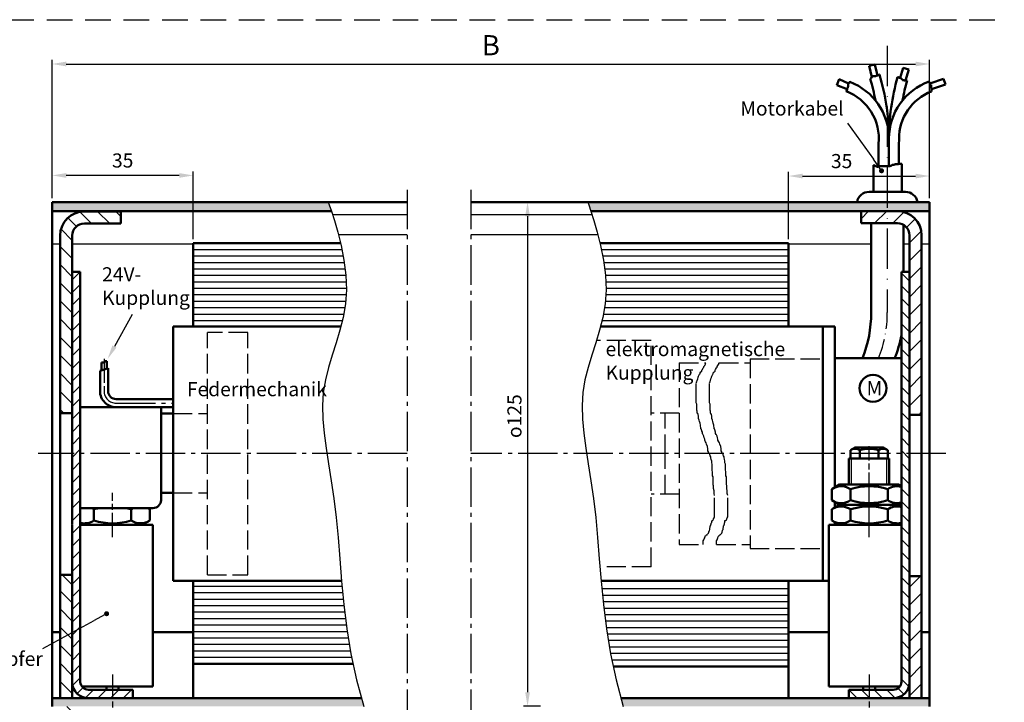
# Model space of a CAD drawing. Units: millimetres. Extents: x 573 to 1029, y 738 to 1623.
# Drawn here: x 785 to 1029, y 1454 to 1623 of the extents above; entities that cross this region are included whole.
import ezdxf

# ---------------------------------------------------------------- set-up
doc = ezdxf.new("R2010")
doc.units = ezdxf.units.MM
for name, pattern in [('AM_DIN_F_W050', [6.25, 4.75, -1.5]), ('AM_DIN_G_W050', [13.75, 9.75, -1.5, 1, -1.5]), ('AM_ISO08W050', [18, 12, -1.5, 3, -1.5]), ('AM_ISO08W050x2', [9, 6, -0.75, 1.5, -0.75]), ('GEN7', [15, 10, -2.5, 0, -2.5]), ('GEN7A', [7.5, 5, -1.25, 0, -1.25]), ('HIDDEN', [9.525, 6.35, -3.175])]:
    doc.linetypes.add(name, pattern=pattern)
for name, color, linetype in [('011421-0', 7, 'Continuous'), ('01428J-0', 7, 'Continuous'), ('02937-7A', 4, 'GEN7A'), ('7', 4, 'GEN7')]:
    doc.layers.add(name, color=color, linetype=linetype)
for name, color, linetype, lineweight in [('AM_0', 7, 'Continuous', 50), ('AM_0N', 7, 'Continuous', 50), ('AM_3', 6, 'AM_DIN_F_W050', 25), ('AM_4', 3, 'Continuous', 25), ('AM_5', 3, 'Continuous', 25), ('AM_7', 4, 'AM_DIN_G_W050', 25), ('AM_7N', 4, 'AM_ISO08W050', 25), ('AM_8', 1, 'Continuous', 25)]:
    doc.layers.add(name, color=color, linetype=linetype, lineweight=lineweight)
doc.styles.get("Standard").update_dxf_attribs({"font": 'isocp.shx'})
doc.dimstyles.new('AM_ISO$0', dxfattribs={"dimtxt": 3.5, "dimasz": 3.5, "dimexe": 1, "dimexo": 1, "dimgap": 1.5, "dimtad": 1, "dimdsep": 46, "dimtxsty": 'Standard', "dimcen": 0, "dimclrd": 256, "dimclre": 256, "dimclrt": 2, "dimadec": 0, "dimazin": 2, "dimtp": 0.1, "dimtm": 0.1, "dimtfac": 0.71, "dimtdec": 3, "dimtmove": 0, "dimatfit": 3, "dimfxl": 1, "dimlwd": -1, "dimlwe": -1, "dimarcsym": 0})

# ---------------------------------------------------------------- blocks, each defined once
blk = doc.blocks.new('*D15')
at = {"layer": 'AM_5', "linetype": 'ByBlock', "transparency": 16777216}
for p, q in [((975.99, 1568.34), (975.99, 1585.01)), ((979.49, 1584.01), (1007.49, 1584.01)), ((1010.99, 1578.56), (1010.99, 1585.01))]:
    blk.add_line(p, q, dxfattribs=at)
at = {"layer": 'AM_5', "transparency": 16777216}
for points in [[(979.49, 1584.59), (979.49, 1583.42), (975.99, 1584.01)], [(1007.49, 1584.59), (1007.49, 1583.42), (1010.99, 1584.01)]]:
    blk.add_solid(points, dxfattribs=at)
at = {"layer": 'DEFPOINTS', "color": 0, "transparency": 16777216}
for p in [(1010.99, 1584.01), (1010.99, 1577.56), (975.99, 1567.34)]:
    blk.add_point(p, dxfattribs=at)
at = {"layer": 'AM_5', "color": 2, "transparency": 16777216, "insert": (989.18, 1587.26), "char_height": 3.5, "attachment_point": 5}
blk.add_mtext('35', dxfattribs=at)
blk = doc.blocks.new('*D17')
at = {"layer": 'AM_5', "linetype": 'ByBlock', "transparency": 16777216}
for p, q in [((793.5, 1578.56), (793.5, 1612.76)), ((797, 1611.76), (1007.49, 1611.76)), ((1010.99, 1578.56), (1010.99, 1612.76))]:
    blk.add_line(p, q, dxfattribs=at)
at = {"layer": 'AM_5', "transparency": 16777216}
for points in [[(797, 1612.34), (797, 1611.18), (793.5, 1611.76)], [(1007.49, 1612.34), (1007.49, 1611.18), (1010.99, 1611.76)]]:
    blk.add_solid(points, dxfattribs=at)
at = {"layer": 'DEFPOINTS', "color": 0, "transparency": 16777216}
for p in [(1010.99, 1611.76), (793.5, 1577.56), (1010.99, 1577.56)]:
    blk.add_point(p, dxfattribs=at)
at = {"layer": 'AM_5', "color": 7, "transparency": 16777216, "insert": (902.25, 1615.76), "char_height": 5, "attachment_point": 5}
blk.add_mtext('B', dxfattribs=at)
blk = doc.blocks.new('*D20')
at = {"layer": 'AM_5', "linetype": 'ByBlock', "transparency": 16777216}
for p, q in [((793.5, 1578.56), (793.5, 1585.16)), ((825, 1584.16), (797, 1584.16)), ((828.5, 1568.34), (828.5, 1585.16))]:
    blk.add_line(p, q, dxfattribs=at)
at = {"layer": 'AM_5', "transparency": 16777216}
for points in [[(797, 1584.74), (797, 1583.57), (793.5, 1584.16)], [(825, 1584.74), (825, 1583.57), (828.5, 1584.16)]]:
    blk.add_solid(points, dxfattribs=at)
at = {"layer": 'DEFPOINTS', "color": 0, "transparency": 16777216}
for p in [(793.5, 1584.16), (793.5, 1577.56), (828.5, 1567.34)]:
    blk.add_point(p, dxfattribs=at)
at = {"layer": 'AM_5', "color": 2, "transparency": 16777216, "insert": (811, 1587.41), "char_height": 3.5, "attachment_point": 5}
blk.add_mtext('35', dxfattribs=at)
blk = doc.blocks.new('*S8647474747')
at = {"layer": 'AM_5'}
blk.add_line((813.32, 1549.73), (808.95, 1541.77), dxfattribs=at)
at = {"layer": 'AM_5', "linetype": 'Continuous'}
blk.add_trace([(808.44, 1542.05), (809.46, 1541.49), (807.27, 1538.7)], dxfattribs=at)
at = {"layer": 'AM_5', "color": 2, "insert": (805.9, 1550.99), "char_height": 3.5, "attachment_point": 7}
blk.add_mtext('24V-\\PKupplung', dxfattribs=at)
blk = doc.blocks.new('*S8748484848')
at = {"layer": 'AM_5'}
h = blk.add_hatch(color=256, dxfattribs=at)
edge = h.paths.add_edge_path(flags=0)
edge.add_arc((807.02, 1475.58), 0.625, 0, 360)
at = {"layer": 'AM_5', "linetype": 'Continuous'}
blk.add_line((806.47, 1475.28), (803.94, 1473.9), dxfattribs=at)
at = {"layer": 'AM_5'}
blk.add_line((791.21, 1466.97), (803.94, 1473.9), dxfattribs=at)
at = {"layer": 'AM_5', "color": 2, "insert": (791.21, 1461.56), "char_height": 3.5, "attachment_point": 9}
blk.add_mtext('Stoßdämpfer', dxfattribs=at)
blk = doc.blocks.new('*S9051515151')
at = {"layer": 'AM_5'}
h = blk.add_hatch(color=256, dxfattribs=at)
edge = h.paths.add_edge_path(flags=0)
edge.add_arc((999.07, 1585.31), 0.625, 0, 360)
blk.add_line((990.63, 1597.13), (997.04, 1588.15), dxfattribs=at)
at = {"layer": 'AM_5', "linetype": 'Continuous'}
blk.add_line((998.71, 1585.81), (997.04, 1588.15), dxfattribs=at)
at = {"layer": 'AM_5', "color": 2, "insert": (989.66, 1597.9), "char_height": 3.5, "attachment_point": 9}
blk.add_mtext('Motorkabel', dxfattribs=at)
blk = doc.blocks.new('*D22')
at = {"layer": 'AM_5', "linetype": 'ByBlock', "transparency": 16777216}
for p, q in [((913.97, 1577.56), (910.34, 1577.56)), ((911.34, 1574.06), (911.34, 1456.14)), ((914.54, 1452.64), (910.34, 1452.64))]:
    blk.add_line(p, q, dxfattribs=at)
at = {"layer": 'AM_5', "transparency": 16777216}
for points in [[(910.76, 1574.06), (911.93, 1574.06), (911.34, 1577.56)], [(910.76, 1456.14), (911.93, 1456.14), (911.34, 1452.64)]]:
    blk.add_solid(points, dxfattribs=at)
at = {"layer": 'DEFPOINTS', "color": 0, "transparency": 16777216}
for p in [(914.97, 1577.56), (911.34, 1452.64), (915.54, 1452.64)]:
    blk.add_point(p, dxfattribs=at)
at = {"layer": 'AM_5', "color": 2, "transparency": 16777216, "insert": (908.09, 1524.52), "char_height": 3.5, "attachment_point": 5, "rotation": 90}
blk.add_mtext('{\\Famgdt|c0;o}125', dxfattribs=at)

msp = doc.modelspace()

# ---------------------------------------------------------------- hatches: boundary and pattern name
at = {"layer": 'AM_8'}
h = msp.add_hatch(color=256, dxfattribs=at)
h.dxf.hatch_style = 1
h.paths.add_polyline_path([(861.914, 1577.562), (793.503, 1577.562), (793.503, 1575.313), (862.715, 1575.313), (862.167, 1576.883)])
h.paths.add_polyline_path([(870.196, 1454.637), (811.203, 1454.637), (808.503, 1454.637), (808.503, 1452.637), (870.742, 1452.637)])
h.paths.add_polyline_path([(808.503, 1454.637), (793.503, 1454.637), (793.503, 1452.637), (805.053, 1452.637), (808.503, 1452.637)])
h = msp.add_hatch(color=256, dxfattribs=at)
h.dxf.hatch_style = 1
h.paths.add_polyline_path([(1000.494, 1577.563), (975.994, 1577.563), (926.24, 1577.563), (926.492, 1576.883), (927.041, 1575.313), (1000.494, 1575.313)])
h.paths.add_polyline_path([(1010.994, 1577.563), (1000.494, 1577.563), (1000.494, 1575.313), (1010.994, 1575.313)])
h.paths.add_polyline_path([(995.994, 1454.637), (934.522, 1454.637), (935.068, 1452.637), (995.994, 1452.637)])
h.paths.add_polyline_path([(1010.994, 1454.637), (995.994, 1454.637), (995.994, 1452.637), (1010.994, 1452.637)])
h = msp.add_hatch(dxfattribs=at)
h.set_pattern_fill('ANSI31', color=256, angle=90)
h.set_pattern_definition([(135, (242.554, 732.0588), (-2.245064, -2.245064), [])])
h.paths.add_polyline_path([(801.503, 1572.237), (810.503, 1572.237), (810.503, 1575.237), (801.503, 1575.237, 0.4142136), (795.503, 1569.237), (795.503, 1525.237), (798.503, 1525.237), (798.503, 1527.737), (798.503, 1532.737), (798.503, 1569.237, -0.4142136)])
h.paths.add_polyline_path([(795.503, 1454.637), (798.503, 1454.637), (798.503, 1457.562), (798.503, 1485.237), (795.503, 1485.237)])
h.paths.add_polyline_path([(798.503, 1452.637), (795.503, 1452.637), (795.503, 1420.737), (798.503, 1426.737)])
h = msp.add_hatch(dxfattribs=at)
h.set_pattern_fill('ANSI31', color=256)
h.set_pattern_definition([(45, (228.9407, 732.0588), (-2.245064, 2.245064), [])])
h.paths.add_polyline_path([(1000.494, 1575.313), (993.994, 1575.313), (993.994, 1572.313), (1000.494, 1572.313)])
h.paths.add_polyline_path([(1002.994, 1575.313), (1000.494, 1575.313), (1000.494, 1572.313), (1002.994, 1572.313, -0.4142136), (1005.994, 1569.313), (1005.994, 1527.373), (1005.994, 1524.873), (1008.994, 1524.873), (1008.994, 1569.313, 0.4142136)])
h.paths.add_polyline_path([(1008.994, 1484.873), (1005.994, 1484.873), (1005.994, 1454.637), (1008.994, 1454.637)])
h = msp.add_hatch(dxfattribs=at)
h.set_pattern_fill('ANSI31', color=256, scale=0.7)
h.set_pattern_definition([(45, (242.5541, 732.0588), (-1.571545, 1.571545), [])])
h.paths.add_polyline_path([(800.503, 1560.237), (798.503, 1560.237), (798.503, 1527.737), (798.503, 1497.737), (798.503, 1485.237), (798.503, 1458.637, 0.4142136), (802.503, 1454.637), (808.503, 1454.637), (808.503, 1456.737), (802.731, 1456.737, -0.3992323), (800.503, 1458.637), (800.503, 1526.737), (800.503, 1526.737)])
h.paths.add_polyline_path([(813.503, 1456.737), (808.503, 1456.737), (808.503, 1454.637), (813.503, 1454.637)])
h = msp.add_hatch(dxfattribs=at)
h.set_pattern_fill('ANSI31', color=256, scale=0.7, angle=90)
h.set_pattern_definition([(135, (228.9407, 732.0588), (-1.571545, -1.571545), [])])
h.paths.add_polyline_path([(995.994, 1456.737), (990.994, 1456.737), (990.994, 1454.637), (995.994, 1454.637)])
h.paths.add_polyline_path([(1005.994, 1458.637), (1005.994, 1522.873), (1005.994, 1550.373), (1005.994, 1560.237), (1003.994, 1560.237), (1003.994, 1522.873), (1003.994, 1458.737, -0.4142136), (1001.994, 1456.737), (995.994, 1456.737), (995.994, 1454.637), (1001.994, 1454.637, 0.4142136)])

# ---------------------------------------------------------------- linework, layer by layer
at = {"linetype": 'HIDDEN'}
msp.add_line((573.115, 1622.735), (1029.498, 1622.735), dxfattribs=at)
msp.add_line((573.115, 1622.735), (1029.498, 1622.735), dxfattribs=at)
msp.add_line((573.115, 1622.735), (1029.498, 1622.735), dxfattribs=at)
msp.add_line((573.115, 1622.735), (1029.498, 1622.735), dxfattribs=at)
for p, q in [((862.982, 1574.484), (881.483, 1574.484)), ((897.287, 1574.484), (927.308, 1574.484)), ((864.45, 1569.484), (881.483, 1569.484)), ((897.287, 1569.484), (928.776, 1569.484)), ((793.503, 1567.234), (795.503, 1567.234)), ((798.503, 1567.234), (828.503, 1567.234)), ((975.994, 1567.234), (996.494, 1567.234)), ((1004.494, 1567.234), (1005.994, 1567.234)), ((1008.994, 1567.234), (1010.994, 1567.234)), ((984.494, 1546.734), (987.494, 1546.734)), ((990.994, 1456.737), (1001.994, 1456.737)), ((990.994, 1454.637), (990.994, 1456.737)), ((1001.994, 1454.637), (990.994, 1454.637))]:
    msp.add_line(p, q)
at = {"color": 4, "linetype": 'AM_DIN_G_W050'}
msp.add_line((809.384, 1527.737), (823.503, 1527.737), dxfattribs=at)
at = {"layer": '011421-0'}
msp.add_line((1003.994, 1534.349), (1003.994, 1516.549), dxfattribs=at)
at = {"layer": '01428J-0'}
for p, q in [((996.044, 1575.313), (993.994, 1575.313)), ((1002.994, 1575.313), (993.994, 1575.313)), ((798.503, 1485.237), (798.503, 1502.737))]:
    msp.add_line(p, q, dxfattribs=at)
at = {"layer": '02937-7A'}
msp.add_arc((970.998, 1549.969), 29.497, 337.85186, 0.42305, dxfattribs=at)
at = {"layer": '7'}
msp.add_line((1000.494, 1616.302), (1000.494, 1550.187), dxfattribs=at)
at = {"layer": 'AM_0'}
for p, q in [((995.984, 1611.273), (997.445, 1611.614)), ((996.637, 1608.477), (995.984, 1611.273)), ((998.066, 1608.951), (997.445, 1611.614)), ((1003.661, 1608.319), (1004.441, 1610.839)), ((1004.441, 1610.839), (1005.874, 1610.396)), ((996.251, 1608.134), (996.334, 1608.134)), ((996.334, 1608.134), (996.334, 1608.161)), ((996.334, 1608.161), (996.492, 1608.161)), ((996.492, 1608.161), (996.492, 1608.345)), ((996.492, 1608.345), (996.624, 1608.345)), ((996.624, 1608.345), (996.624, 1608.477)), ((996.624, 1608.477), (996.703, 1608.477)), ((996.703, 1608.477), (996.703, 1608.582)), ((996.703, 1608.582), (996.73, 1608.582)), ((996.73, 1608.582), (996.73, 1608.688)), ((996.73, 1608.688), (996.914, 1608.688)), ((996.914, 1608.688), (996.914, 1608.714)), ((996.914, 1608.714), (997.02, 1608.714)), ((997.02, 1608.714), (997.02, 1608.741)), ((997.02, 1608.741), (997.547, 1608.741)), ((997.547, 1608.741), (997.547, 1608.767)), ((997.547, 1608.767), (997.653, 1608.767)), ((997.653, 1608.767), (997.653, 1608.82)), ((997.653, 1608.82), (997.811, 1608.82)), ((997.811, 1608.872), (997.917, 1608.872)), ((997.811, 1608.82), (997.811, 1608.872)), ((997.917, 1608.872), (997.917, 1608.899)), ((997.917, 1608.899), (998.022, 1608.899)), ((998.022, 1608.899), (998.022, 1608.951)), ((998.022, 1608.951), (998.18, 1608.951)), ((998.18, 1609.004), (998.286, 1609.004)), ((998.18, 1608.951), (998.18, 1609.004)), ((998.286, 1609.004), (998.286, 1609.031)), ((998.286, 1609.031), (998.444, 1609.031)), ((998.444, 1609.031), (998.444, 1609.136)), ((998.444, 1609.136), (998.55, 1609.136)), ((998.55, 1609.136), (998.55, 1609.172)), ((1003.067, 1608.503), (1003.139, 1608.503)), ((1003.139, 1608.503), (1003.139, 1608.477)), ((1003.139, 1608.477), (1003.27, 1608.477)), ((1003.27, 1608.477), (1003.27, 1608.424)), ((1003.27, 1608.424), (1003.429, 1608.424)), ((1003.429, 1608.424), (1003.429, 1608.372)), ((1003.429, 1608.372), (1003.534, 1608.372)), ((1003.534, 1608.372), (1003.534, 1608.345)), ((1003.534, 1608.345), (1003.64, 1608.345)), ((1003.64, 1608.345), (1003.64, 1608.319)), ((1003.64, 1608.319), (1003.745, 1608.319)), ((1003.745, 1608.319), (1003.745, 1608.266)), ((1003.745, 1608.266), (1003.851, 1608.266)), ((1003.851, 1608.266), (1003.851, 1608.187)), ((1003.851, 1608.187), (1003.956, 1608.187)), ((1003.956, 1608.187), (1003.956, 1608.108)), ((1005.035, 1607.686), (1005.874, 1610.396)), ((988.552, 1607.979), (987.988, 1606.538)), ((987.988, 1606.538), (990.532, 1605.513)), ((990.901, 1606.916), (988.552, 1607.979)), ((990.585, 1605.736), (990.664, 1605.736)), ((990.585, 1605.63), (990.585, 1605.736)), ((990.664, 1605.736), (990.664, 1605.841)), ((990.664, 1605.841), (990.69, 1605.841)), ((990.69, 1605.973), (990.743, 1605.973)), ((990.69, 1605.841), (990.69, 1605.973)), ((990.743, 1605.973), (990.743, 1606.131)), ((990.743, 1606.131), (990.796, 1606.131)), ((990.796, 1606.131), (990.796, 1606.737)), ((990.796, 1606.737), (990.822, 1606.737)), ((990.822, 1606.737), (990.822, 1606.843)), ((990.822, 1606.843), (990.901, 1606.843)), ((990.901, 1606.843), (990.901, 1606.948)), ((990.901, 1606.948), (990.98, 1606.948)), ((990.98, 1606.948), (990.98, 1607.054)), ((990.98, 1607.054), (991.007, 1607.054)), ((991.007, 1607.054), (991.007, 1607.159)), ((991.007, 1607.159), (991.06, 1607.159)), ((991.06, 1607.265), (991.244, 1607.265)), ((991.06, 1607.159), (991.06, 1607.265)), ((991.244, 1607.265), (991.244, 1607.306)), ((1003.956, 1608.108), (1004.062, 1608.108)), ((1004.062, 1608.108), (1004.062, 1608.029)), ((1004.062, 1608.029), (1004.193, 1608.029)), ((1004.193, 1608.029), (1004.193, 1607.897)), ((1004.193, 1607.897), (1004.299, 1607.897)), ((1004.299, 1607.897), (1004.299, 1607.792)), ((1004.299, 1607.792), (1004.431, 1607.792)), ((1004.431, 1607.792), (1004.431, 1607.765)), ((1004.431, 1607.765), (1004.563, 1607.765)), ((1004.563, 1607.765), (1004.563, 1607.739)), ((1004.563, 1607.739), (1004.721, 1607.739)), ((1004.721, 1607.739), (1004.721, 1607.713)), ((1004.721, 1607.713), (1004.985, 1607.713)), ((1004.985, 1607.713), (1004.985, 1607.686)), ((1004.985, 1607.686), (1005.433, 1607.686)), ((1010.866, 1607.415), (1010.866, 1607.344)), ((1010.866, 1607.344), (1010.892, 1607.344)), ((1010.892, 1607.344), (1010.892, 1607.238)), ((1010.892, 1607.238), (1010.945, 1607.238)), ((1010.945, 1607.238), (1010.945, 1607.08)), ((1010.945, 1607.08), (1010.971, 1607.08)), ((1010.971, 1607.08), (1010.971, 1606.975)), ((1010.971, 1606.975), (1011.024, 1606.975)), ((1011.024, 1606.935), (1014.442, 1608.068)), ((1011.024, 1606.975), (1011.024, 1606.843)), ((1011.024, 1606.843), (1011.077, 1606.843)), ((1011.077, 1606.843), (1011.077, 1606.711)), ((1011.077, 1606.711), (1011.156, 1606.711)), ((1011.156, 1606.711), (1011.156, 1606.579)), ((1011.156, 1606.579), (1011.341, 1606.579)), ((1011.341, 1606.579), (1011.341, 1606.368)), ((1011.341, 1606.368), (1011.367, 1606.368)), ((1011.367, 1606.368), (1011.367, 1605.868)), ((1011.367, 1605.868), (1011.393, 1605.868)), ((1011.393, 1605.868), (1011.393, 1605.762)), ((1011.393, 1605.762), (1011.42, 1605.762)), ((1011.42, 1605.486), (1014.914, 1606.645)), ((1011.42, 1605.762), (1011.42, 1605.051)), ((1014.442, 1608.068), (1014.914, 1606.645)), ((990.268, 1605.002), (990.268, 1605.077)), ((990.268, 1605.077), (990.479, 1605.077)), ((990.479, 1605.077), (990.479, 1605.288)), ((990.479, 1605.288), (990.532, 1605.288)), ((990.532, 1605.288), (990.532, 1605.525)), ((990.532, 1605.525), (990.559, 1605.525)), ((990.559, 1605.525), (990.559, 1605.63)), ((990.559, 1605.63), (990.585, 1605.63)), ((1011.42, 1605.051), (1011.446, 1605.051)), ((1011.446, 1605.051), (1011.446, 1604.964)), ((1000.841, 1594.681), (1000.841, 1586.474)), ((998.341, 1586.39), (998.341, 1592.008)), ((1003.408, 1593.149), (1003.318, 1591.847)), ((1003.318, 1587.016), (1003.318, 1591.847)), ((997.097, 1586.724), (997.097, 1580.099)), ((997.097, 1586.724), (997.316, 1586.724)), ((997.316, 1586.724), (997.316, 1586.557)), ((997.316, 1586.557), (997.567, 1586.557)), ((997.567, 1586.557), (997.567, 1586.474)), ((997.567, 1586.474), (997.734, 1586.474)), ((997.734, 1586.474), (997.734, 1586.39)), ((997.734, 1586.39), (997.984, 1586.39)), ((997.984, 1586.39), (997.984, 1586.307)), ((997.984, 1586.307), (998.151, 1586.307)), ((998.151, 1586.307), (998.151, 1586.39)), ((998.151, 1586.39), (998.652, 1586.39)), ((998.652, 1586.474), (1001.241, 1586.474)), ((998.652, 1586.39), (998.652, 1586.474)), ((1001.241, 1586.474), (1001.241, 1586.557)), ((1001.241, 1586.557), (1001.575, 1586.557)), ((1001.553, 1586.599), (1001.553, 1586.682)), ((1001.553, 1586.682), (1001.72, 1586.682)), ((1001.72, 1586.766), (1002.221, 1586.766)), ((1001.72, 1586.682), (1001.72, 1586.766)), ((1002.221, 1586.849), (1002.471, 1586.849)), ((1002.221, 1586.766), (1002.221, 1586.849)), ((1002.471, 1586.933), (1003.306, 1586.933)), ((1002.471, 1586.849), (1002.471, 1586.933)), ((1003.306, 1586.933), (1003.306, 1587.016)), ((1003.306, 1587.016), (1004.097, 1587.016)), ((1004.097, 1580.099), (1004.097, 1587.016)), ((995.994, 1580.099), (1004.994, 1580.099)), ((793.503, 1577.562), (881.483, 1577.563)), ((897.287, 1577.563), (975.994, 1577.564)), ((975.994, 1577.563), (1010.994, 1577.563)), ((1010.994, 1577.563), (1010.994, 1575.313)), ((862.715, 1575.313), (793.503, 1575.313)), ((801.503, 1575.237), (810.503, 1575.237)), ((810.503, 1572.237), (810.503, 1575.237)), ((1010.994, 1575.313), (927.041, 1575.313)), ((993.994, 1572.313), (993.994, 1575.313)), ((810.503, 1572.237), (801.503, 1572.237)), ((993.994, 1572.313), (996.494, 1572.313)), ((993.994, 1572.313), (1002.994, 1572.313)), ((996.494, 1572.313), (996.494, 1550.187)), ((1004.494, 1571.911), (1004.494, 1560.237)), ((795.503, 1454.637), (795.503, 1569.237)), ((798.503, 1527.737), (798.503, 1569.237)), ((1005.994, 1527.373), (1005.994, 1569.313)), ((1008.994, 1454.637), (1008.994, 1569.313)), ((864.982, 1567.337), (828.503, 1567.337)), ((975.994, 1567.337), (929.308, 1567.337)), ((975.994, 1567.337), (975.994, 1546.734)), ((798.503, 1560.237), (800.503, 1560.237)), ((1003.994, 1560.237), (1003.994, 1522.873)), ((1005.994, 1560.237), (1003.994, 1560.237)), ((1005.994, 1550.373), (1005.994, 1522.873)), ((1005.994, 1550.373), (1005.994, 1522.873)), ((823.503, 1505.523), (823.503, 1546.734)), ((865.089, 1546.734), (823.503, 1546.734)), ((984.494, 1546.734), (929.415, 1546.734)), ((984.494, 1483.734), (984.494, 1546.734)), ((984.494, 1546.734), (987.494, 1546.734)), ((987.494, 1546.734), (987.494, 1506.869)), ((805.725, 1535.858), (805.725, 1537.839)), ((805.725, 1537.839), (806.546, 1537.839)), ((806.546, 1537.839), (806.546, 1538.145)), ((806.546, 1538.145), (807.061, 1538.145)), ((807.061, 1538.145), (807.061, 1536.333)), ((987.494, 1538.849), (1003.994, 1538.849)), ((807.384, 1536.447), (805.384, 1535.736)), ((805.384, 1535.736), (805.384, 1530.715)), ((807.384, 1530.737), (807.384, 1536.447)), ((798.503, 1532.737), (798.503, 1497.737)), ((798.503, 1502.737), (798.503, 1527.737)), ((809.384, 1528.737), (823.503, 1528.737)), ((798.503, 1525.237), (795.503, 1525.237)), ((800.503, 1458.637), (800.503, 1526.737)), ((807.384, 1526.737), (820.503, 1526.737)), ((820.503, 1507.338), (820.503, 1526.737)), ((820.503, 1525.153), (823.503, 1525.153)), ((820.503, 1525.153), (823.503, 1525.153)), ((1003.994, 1527.373), (1003.994, 1458.737)), ((1005.994, 1524.873), (1008.994, 1524.873)), ((1005.994, 1522.873), (1005.994, 1454.637)), ((990.994, 1507.562), (990.994, 1514.062)), ((1000.994, 1514.062), (1000.994, 1507.562)), ((820.503, 1503.737), (820.503, 1507.338)), ((1005.994, 1502.373), (1005.994, 1506.873)), ((823.503, 1505.523), (820.503, 1505.523)), ((823.503, 1483.734), (823.503, 1505.523)), ((823.503, 1483.734), (823.503, 1505.523)), ((987.494, 1503.255), (987.494, 1501.869)), ((800.503, 1501.758), (818.503, 1501.737)), ((987.494, 1498.255), (987.494, 1497.562)), ((798.503, 1485.237), (795.503, 1485.237)), ((865.241, 1483.734), (828.503, 1483.734)), ((985.994, 1483.734), (929.567, 1483.734)), ((975.994, 1462.512), (975.994, 1483.734)), ((1005.994, 1484.873), (1008.994, 1484.873)), ((793.503, 1471.034), (795.503, 1471.034)), ((818.503, 1471.034), (828.503, 1471.034)), ((975.994, 1471.034), (985.994, 1471.034)), ((1008.994, 1471.034), (1010.994, 1471.034)), ((975.994, 1462.512), (975.994, 1454.637)), ((798.503, 1457.562), (798.503, 1455.237)), ((798.503, 1454.637), (798.503, 1457.562)), ((807.003, 1457.562), (807.003, 1456.737)), ((808.503, 1457.562), (810.003, 1457.562)), ((810.003, 1457.562), (810.003, 1456.737)), ((995.994, 1457.562), (994.494, 1457.562)), ((994.494, 1457.562), (994.494, 1456.737)), ((997.494, 1457.562), (997.494, 1456.737)), ((813.503, 1454.637), (793.503, 1454.637)), ((802.503, 1456.737), (813.503, 1456.737)), ((870.196, 1454.637), (811.203, 1454.637)), ((813.503, 1454.637), (813.503, 1456.737)), ((1010.994, 1454.637), (934.522, 1454.637)), ((990.994, 1454.637), (990.994, 1456.737)), ((1001.994, 1456.737), (990.994, 1456.737)), ((1010.994, 1454.637), (1001.994, 1454.637)), ((1003.994, 1455.172), (1003.994, 1454.637))]:
    msp.add_line(p, q, dxfattribs=at)
at = {"layer": 'AM_0', "linetype": 'ByBlock'}
for p, q in [((793.503, 1577.562), (793.503, 1452.637)), ((1010.994, 1452.637), (1010.994, 1577.563)), ((828.503, 1567.337), (828.503, 1546.734)), ((800.503, 1526.737), (800.503, 1560.237)), ((807.384, 1526.737), (800.503, 1526.737)), ((820.503, 1526.737), (823.503, 1526.737)), ((1000.994, 1514.062), (990.994, 1514.062)), ((991.374, 1514.737), (991.374, 1514.062)), ((1000.614, 1514.737), (1000.614, 1514.062)), ((798.503, 1457.562), (798.503, 1497.562)), ((798.503, 1457.562), (798.503, 1497.562)), ((818.503, 1497.562), (800.503, 1497.562)), ((818.503, 1457.562), (818.503, 1497.562)), ((985.994, 1497.562), (1003.994, 1497.562)), ((985.994, 1457.562), (985.994, 1497.562)), ((823.503, 1483.734), (823.503, 1488.734)), ((840.303, 1483.734), (823.503, 1483.734)), ((828.503, 1483.734), (828.503, 1462.512)), ((868.108, 1463.132), (828.503, 1463.132)), ((828.503, 1462.512), (828.503, 1454.637)), ((975.994, 1462.512), (932.567, 1462.512)), ((800.933, 1457.562), (806.503, 1457.562)), ((800.933, 1457.562), (818.503, 1457.562)), ((1003.564, 1457.562), (985.994, 1457.562)), ((1003.564, 1457.562), (997.994, 1457.562)), ((813.503, 1456.737), (810.503, 1456.737)), ((990.994, 1456.737), (993.994, 1456.737))]:
    msp.add_line(p, q, dxfattribs=at)
at = {"layer": 'AM_0'}
msp.add_circle((996.955, 1531.429), 3.349, dxfattribs=at)
for centre, radius, start, end in [((946.301, 1593.299), 52.107, 10.46338, 16.54153), ((946.301, 1593.299), 54.607, 0, 16.89877), ((1055.514, 1593.299), 54.607, 163.83328, 180), ((985.924, 1593.299), 14.983, 0, 69.20341), ((1015.891, 1593.299), 14.983, 109.59431, 180), ((1055.514, 1593.299), 52.107, 163.97177, 169.53662), ((985.924, 1593.299), 12.483, 354.06293, 69.63576), ((1015.891, 1593.299), 12.483, 110.85722, 180.68989), ((996.029, 1577.015), 3.084, 90.64305, 169.75835), ((1004.959, 1577.015), 3.084, 10.24507, 89.35664), ((801.503, 1569.237), 6, 90, 180), ((1002.994, 1569.313), 6, 0, 90), ((801.503, 1569.237), 3, 90, 180), ((1002.994, 1569.313), 3, 0, 90), ((966.998, 1549.969), 29.497, 337.85186, 0.42305), ((974.998, 1549.969), 29.497, 337.85186, 349.42701), ((818.503, 1503.737), 2, 270, 0), ((802.503, 1458.637), 4, 180, 270), ((802.617, 1458.86), 2.126, 186.02382, 266.92226), ((1001.994, 1458.737), 2, 270, 0), ((1001.994, 1458.637), 4, 270, 0)]:
    msp.add_arc(centre, radius, start, end, dxfattribs=at)
at = {"layer": 'AM_0', "linetype": 'ByBlock'}
for centre, radius, start, end in [((809.373, 1530.726), 3.989, 179.84306, 270.15694), ((809.384, 1530.737), 2, 180, 270)]:
    msp.add_arc(centre, radius, start, end, dxfattribs=at)
at = {"layer": 'AM_0N'}
for p, q in [((991.374, 1516.086), (992.544, 1516.762)), ((991.374, 1514.737), (991.374, 1516.086)), ((992.544, 1516.762), (999.444, 1516.762)), ((993.684, 1514.062), (993.684, 1516.086)), ((998.304, 1514.062), (998.304, 1516.086)), ((1000.614, 1516.086), (999.444, 1516.762)), ((1000.614, 1514.737), (1000.614, 1516.086)), ((992.544, 1514.062), (999.444, 1514.062)), ((986.754, 1506.442), (988.694, 1507.562)), ((986.754, 1503.682), (986.754, 1506.442)), ((988.694, 1507.562), (1003.294, 1507.562)), ((991.374, 1503.682), (991.374, 1506.442)), ((1000.614, 1503.682), (1000.614, 1506.442)), ((1003.994, 1507.158), (1003.294, 1507.562)), ((986.754, 1503.682), (988.694, 1502.562)), ((803.883, 1498.682), (803.883, 1501.442)), ((813.123, 1498.682), (813.123, 1501.442)), ((817.743, 1501.442), (817.229, 1501.738)), ((817.743, 1498.682), (817.743, 1501.442)), ((986.754, 1501.442), (988.694, 1502.562)), ((986.754, 1498.682), (986.754, 1501.442)), ((988.694, 1502.562), (1003.294, 1502.562)), ((988.694, 1502.562), (1003.294, 1502.562)), ((991.374, 1498.682), (991.374, 1501.442)), ((1000.614, 1498.682), (1000.614, 1501.442)), ((1003.994, 1502.966), (1003.294, 1502.562)), ((1003.994, 1502.158), (1003.294, 1502.562)), ((817.743, 1498.682), (815.803, 1497.562)), ((986.754, 1498.682), (988.694, 1497.562)), ((800.503, 1497.966), (801.203, 1497.562)), ((801.203, 1497.562), (815.803, 1497.562)), ((988.694, 1497.562), (1003.294, 1497.562)), ((988.694, 1497.562), (1003.294, 1497.562)), ((1003.994, 1497.966), (1003.294, 1497.562))]:
    msp.add_line(p, q, dxfattribs=at)
for centre, radius, start, end in [((992.529, 1514.402), 2.042, 55.56153, 115.56153), ((995.994, 1508.812), 7.633, 72.38303, 107.61697), ((999.459, 1514.402), 2.042, 64.43847, 124.43847), ((989.064, 1503.073), 4.085, 55.56153, 115.56153), ((995.994, 1491.893), 15.265, 72.38303, 107.61697), ((1002.924, 1503.073), 4.085, 74.81346, 124.43847), ((989.064, 1507.051), 4.085, 244.43847, 304.43847), ((995.994, 1518.231), 15.265, 252.38303, 287.61697), ((1002.924, 1507.051), 4.085, 235.56153, 285.18654), ((801.573, 1498.073), 4.085, 55.56153, 64.33247), ((808.503, 1486.893), 15.265, 103.22819, 107.61697), ((808.503, 1486.893), 15.265, 72.38303, 76.63673), ((815.433, 1498.073), 4.085, 116.0578, 124.43847), ((989.064, 1498.073), 4.085, 55.56153, 115.56153), ((995.994, 1486.893), 15.265, 72.38303, 107.61697), ((1002.924, 1498.073), 4.085, 74.81346, 124.43847), ((801.573, 1502.051), 4.085, 254.81347, 304.43847), ((808.503, 1513.231), 15.265, 252.38303, 287.61697), ((815.433, 1502.051), 4.085, 235.56153, 295.56153), ((989.064, 1502.051), 4.085, 244.43847, 304.43847), ((995.994, 1513.231), 15.265, 252.38303, 287.61697), ((1002.924, 1502.051), 4.085, 235.56153, 285.18654)]:
    msp.add_arc(centre, radius, start, end, dxfattribs=at)
at = {"layer": 'AM_3'}
for p, q in [((832.003, 1485.234), (832.003, 1545.234)), ((842.003, 1545.234), (832.003, 1545.234)), ((832.003, 1516.338), (832.003, 1545.234)), ((842.003, 1485.232), (842.003, 1545.234)), ((842.003, 1516.338), (842.003, 1545.234)), ((941.954, 1543.234), (928.397, 1543.234)), ((941.954, 1487.234), (941.954, 1543.234)), ((948.954, 1537.734), (955.551, 1537.734)), ((948.954, 1537.734), (948.954, 1492.734)), ((955.359, 1537.311), (955.475, 1537.426)), ((955.475, 1537.657), (955.551, 1537.734)), ((955.475, 1537.426), (955.475, 1537.657)), ((958.653, 1537.311), (958.769, 1537.426)), ((958.769, 1537.657), (958.846, 1537.734)), ((958.769, 1537.426), (958.769, 1537.657)), ((958.846, 1537.734), (966.494, 1537.734)), ((966.494, 1538.693), (984.494, 1538.693)), ((966.494, 1538.693), (966.494, 1491.775)), ((966.494, 1538.693), (966.494, 1491.775)), ((953.972, 1534.886), (954.088, 1535.001)), ((954.088, 1535.232), (954.319, 1535.463)), ((954.088, 1535.001), (954.088, 1535.232)), ((954.319, 1535.463), (954.55, 1535.694)), ((954.55, 1535.925), (954.666, 1536.041)), ((954.55, 1535.694), (954.55, 1535.925)), ((954.666, 1536.041), (954.897, 1536.502)), ((954.897, 1536.502), (955.012, 1536.618)), ((955.012, 1536.849), (955.243, 1537.08)), ((955.012, 1536.618), (955.012, 1536.849)), ((955.243, 1537.08), (955.359, 1537.311)), ((957.267, 1534.886), (957.382, 1535.001)), ((957.382, 1535.232), (957.613, 1535.463)), ((957.382, 1535.001), (957.382, 1535.232)), ((957.613, 1535.463), (957.844, 1535.694)), ((957.844, 1535.925), (957.96, 1536.041)), ((957.844, 1535.694), (957.844, 1535.925)), ((957.96, 1536.041), (958.191, 1536.502)), ((958.191, 1536.502), (958.307, 1536.618)), ((958.307, 1536.849), (958.538, 1537.08)), ((958.307, 1536.618), (958.307, 1536.849)), ((958.538, 1537.08), (958.653, 1537.311)), ((953.163, 1532.807), (953.279, 1533.038)), ((953.163, 1527.841), (953.163, 1532.807)), ((953.279, 1533.038), (953.394, 1533.384)), ((953.394, 1533.384), (953.51, 1533.731)), ((953.51, 1533.731), (953.625, 1534.077)), ((953.625, 1534.193), (953.741, 1534.424)), ((953.625, 1534.077), (953.625, 1534.193)), ((953.741, 1534.424), (953.972, 1534.886)), ((956.458, 1532.807), (956.573, 1533.038)), ((956.458, 1527.841), (956.458, 1532.807)), ((956.573, 1533.038), (956.689, 1533.384)), ((956.689, 1533.384), (956.804, 1533.731)), ((956.804, 1533.731), (956.92, 1534.077)), ((956.92, 1534.193), (957.035, 1534.424)), ((956.92, 1534.077), (956.92, 1534.193)), ((957.035, 1534.424), (957.267, 1534.886)), ((953.279, 1527.495), (953.163, 1527.841)), ((956.573, 1527.495), (956.458, 1527.841)), ((823.503, 1525.153), (832.003, 1525.153)), ((948.954, 1525.234), (941.954, 1525.234)), ((945.454, 1515.234), (945.454, 1525.234)), ((953.279, 1525.994), (953.279, 1527.495)), ((953.394, 1525.763), (953.279, 1525.994)), ((953.394, 1525.301), (953.394, 1525.763)), ((953.51, 1525.185), (953.394, 1525.301)), ((953.625, 1524.954), (953.51, 1525.185)), ((956.573, 1525.994), (956.573, 1527.495)), ((956.689, 1525.763), (956.573, 1525.994)), ((956.689, 1525.301), (956.689, 1525.763)), ((956.804, 1525.185), (956.689, 1525.301)), ((956.92, 1524.954), (956.804, 1525.185)), ((953.741, 1524.492), (953.625, 1524.954)), ((953.741, 1523.915), (953.741, 1524.492)), ((953.857, 1523.568), (953.741, 1523.915)), ((953.972, 1523.222), (953.857, 1523.568)), ((954.088, 1522.76), (953.972, 1523.222)), ((954.203, 1522.298), (954.088, 1522.76)), ((957.035, 1524.492), (956.92, 1524.954)), ((957.035, 1523.915), (957.035, 1524.492)), ((957.151, 1523.568), (957.035, 1523.915)), ((957.267, 1523.222), (957.151, 1523.568)), ((957.382, 1522.76), (957.267, 1523.222)), ((957.498, 1522.298), (957.382, 1522.76)), ((954.203, 1522.067), (954.203, 1522.298)), ((954.319, 1521.721), (954.203, 1522.067)), ((954.319, 1521.374), (954.319, 1521.721)), ((954.434, 1521.259), (954.319, 1521.374)), ((954.434, 1521.143), (954.434, 1521.259)), ((954.55, 1520.912), (954.434, 1521.143)), ((954.55, 1520.797), (954.55, 1520.912)), ((954.666, 1520.566), (954.55, 1520.797)), ((954.666, 1520.219), (954.666, 1520.566)), ((957.498, 1522.067), (957.498, 1522.298)), ((957.613, 1521.721), (957.498, 1522.067)), ((957.613, 1521.374), (957.613, 1521.721)), ((957.729, 1521.259), (957.613, 1521.374)), ((957.729, 1521.143), (957.729, 1521.259)), ((957.844, 1520.912), (957.729, 1521.143)), ((957.844, 1520.797), (957.844, 1520.912)), ((957.96, 1520.566), (957.844, 1520.797)), ((957.96, 1520.219), (957.96, 1520.566)), ((954.781, 1519.988), (954.666, 1520.219)), ((954.897, 1519.873), (954.781, 1519.988)), ((955.012, 1519.527), (954.897, 1519.873)), ((955.128, 1519.18), (955.012, 1519.527)), ((955.243, 1518.834), (955.128, 1519.18)), ((955.243, 1518.603), (955.243, 1518.834)), ((955.475, 1518.141), (955.243, 1518.603)), ((955.59, 1517.91), (955.475, 1518.141)), ((955.706, 1517.563), (955.59, 1517.91)), ((958.076, 1519.988), (957.96, 1520.219)), ((958.191, 1519.873), (958.076, 1519.988)), ((958.307, 1519.527), (958.191, 1519.873)), ((958.422, 1519.18), (958.307, 1519.527)), ((958.538, 1518.834), (958.422, 1519.18)), ((958.538, 1518.603), (958.538, 1518.834)), ((958.769, 1518.141), (958.538, 1518.603)), ((958.885, 1517.91), (958.769, 1518.141)), ((959, 1517.563), (958.885, 1517.91)), ((955.937, 1516.986), (955.706, 1517.563)), ((956.052, 1516.409), (955.937, 1516.986)), ((956.052, 1515.947), (956.052, 1516.409)), ((956.168, 1515.716), (956.052, 1515.947)), ((956.168, 1515.6), (956.168, 1515.716)), ((956.284, 1515.369), (956.168, 1515.6)), ((959.231, 1516.986), (959, 1517.563)), ((959.347, 1516.409), (959.231, 1516.986)), ((959.347, 1515.947), (959.347, 1516.409)), ((959.462, 1515.716), (959.347, 1515.947)), ((959.462, 1515.6), (959.462, 1515.716)), ((959.578, 1515.369), (959.462, 1515.6)), ((832.003, 1485.234), (832.003, 1514.338)), ((842.003, 1485.232), (842.003, 1514.338)), ((945.454, 1505.234), (945.454, 1515.234)), ((956.399, 1515.254), (956.284, 1515.369)), ((956.515, 1515.138), (956.399, 1515.254)), ((956.515, 1514.907), (956.515, 1515.138)), ((956.63, 1514.676), (956.515, 1514.907)), ((956.746, 1514.445), (956.63, 1514.676)), ((956.746, 1514.214), (956.746, 1514.445)), ((956.861, 1513.752), (956.746, 1514.214)), ((956.977, 1513.406), (956.861, 1513.752)), ((956.977, 1512.944), (956.977, 1513.406)), ((959.694, 1515.254), (959.578, 1515.369)), ((959.809, 1515.138), (959.694, 1515.254)), ((959.809, 1514.907), (959.809, 1515.138)), ((959.925, 1514.676), (959.809, 1514.907)), ((960.04, 1514.47), (959.925, 1514.701)), ((960.04, 1514.239), (960.04, 1514.47)), ((960.156, 1513.777), (960.04, 1514.239)), ((960.271, 1513.431), (960.156, 1513.777)), ((960.271, 1512.969), (960.271, 1513.431)), ((960.387, 1512.623), (960.271, 1512.969)), ((957.093, 1512.598), (956.977, 1512.944)), ((957.093, 1511.096), (957.093, 1512.598)), ((957.208, 1510.75), (957.093, 1511.096)), ((957.208, 1509.711), (957.208, 1510.75)), ((960.387, 1511.121), (960.387, 1512.623)), ((960.503, 1510.775), (960.387, 1511.121)), ((960.503, 1509.735), (960.503, 1510.775)), ((957.324, 1509.48), (957.208, 1509.711)), ((957.324, 1507.516), (957.324, 1509.48)), ((960.618, 1509.504), (960.503, 1509.735)), ((960.618, 1507.541), (960.618, 1509.504)), ((957.439, 1507.285), (957.324, 1507.516)), ((957.439, 1506.593), (957.439, 1507.285)), ((957.555, 1506.015), (957.439, 1506.593)), ((957.555, 1505.322), (957.555, 1506.015)), ((960.734, 1507.31), (960.618, 1507.541)), ((960.734, 1506.617), (960.734, 1507.31)), ((960.849, 1506.04), (960.734, 1506.617)), ((960.849, 1505.347), (960.849, 1506.04)), ((823.503, 1505.523), (832.003, 1505.523)), ((948.954, 1505.234), (941.954, 1505.234)), ((957.67, 1504.86), (957.555, 1505.322)), ((957.67, 1499.548), (957.67, 1504.86)), ((960.965, 1504.885), (960.849, 1505.347)), ((960.965, 1499.573), (960.965, 1504.885)), ((956.977, 1498.162), (956.977, 1498.624)), ((956.977, 1498.624), (957.208, 1498.624)), ((957.208, 1498.624), (957.208, 1498.74)), ((957.208, 1498.74), (957.324, 1498.74)), ((957.324, 1498.855), (957.439, 1498.971)), ((957.324, 1498.74), (957.324, 1498.855)), ((957.439, 1499.086), (957.555, 1499.317)), ((957.439, 1498.971), (957.439, 1499.086)), ((957.555, 1499.317), (957.67, 1499.548)), ((960.271, 1498.649), (960.503, 1498.649)), ((960.271, 1498.187), (960.271, 1498.649)), ((960.503, 1498.649), (960.503, 1498.765)), ((960.503, 1498.765), (960.618, 1498.765)), ((960.618, 1498.88), (960.734, 1498.996)), ((960.618, 1498.765), (960.618, 1498.88)), ((960.734, 1499.111), (960.849, 1499.342)), ((960.734, 1498.996), (960.734, 1499.111)), ((960.849, 1499.342), (960.965, 1499.573)), ((956.284, 1495.968), (956.399, 1496.084)), ((956.284, 1495.737), (956.284, 1495.968)), ((956.399, 1496.315), (956.515, 1496.43)), ((956.399, 1496.084), (956.399, 1496.315)), ((956.515, 1496.892), (956.63, 1497.007)), ((956.515, 1496.43), (956.515, 1496.892)), ((956.63, 1497.354), (956.746, 1497.469)), ((956.63, 1497.007), (956.63, 1497.354)), ((956.746, 1497.585), (956.861, 1497.816)), ((956.746, 1497.469), (956.746, 1497.585)), ((956.861, 1498.047), (956.977, 1498.162)), ((956.861, 1497.816), (956.861, 1498.047)), ((959.578, 1495.968), (959.694, 1496.084)), ((959.578, 1495.737), (959.578, 1495.968)), ((959.694, 1496.315), (959.809, 1496.43)), ((959.694, 1496.084), (959.694, 1496.315)), ((959.809, 1496.892), (959.925, 1497.007)), ((959.809, 1496.43), (959.809, 1496.892)), ((959.925, 1497.379), (960.04, 1497.494)), ((959.925, 1497.032), (959.925, 1497.379)), ((960.04, 1497.61), (960.156, 1497.841)), ((960.04, 1497.494), (960.04, 1497.61)), ((960.156, 1498.072), (960.271, 1498.187)), ((960.156, 1497.841), (960.156, 1498.072)), ((954.897, 1493.659), (955.012, 1493.889)), ((954.897, 1492.734), (954.897, 1493.659)), ((955.012, 1493.889), (955.128, 1494.12)), ((955.128, 1494.12), (955.243, 1494.351)), ((955.243, 1494.467), (955.475, 1494.929)), ((955.243, 1494.351), (955.243, 1494.467)), ((955.475, 1494.929), (955.59, 1494.929)), ((955.59, 1495.044), (955.706, 1495.16)), ((955.59, 1494.929), (955.59, 1495.044)), ((955.706, 1495.16), (955.821, 1495.16)), ((955.821, 1495.16), (955.937, 1495.275)), ((955.937, 1495.275), (956.052, 1495.391)), ((956.052, 1495.391), (956.168, 1495.506)), ((956.168, 1495.622), (956.284, 1495.737)), ((956.168, 1495.506), (956.168, 1495.622)), ((958.191, 1493.659), (958.307, 1493.889)), ((958.191, 1492.734), (958.191, 1493.659)), ((958.307, 1493.889), (958.422, 1494.12)), ((958.422, 1494.12), (958.538, 1494.351)), ((958.538, 1494.467), (958.769, 1494.929)), ((958.538, 1494.351), (958.538, 1494.467)), ((958.769, 1494.929), (958.885, 1494.929)), ((958.885, 1495.044), (959, 1495.16)), ((958.885, 1494.929), (958.885, 1495.044)), ((959, 1495.16), (959.116, 1495.16)), ((959.116, 1495.16), (959.231, 1495.275)), ((959.231, 1495.275), (959.347, 1495.391)), ((959.347, 1495.391), (959.462, 1495.506)), ((959.462, 1495.622), (959.578, 1495.737)), ((959.462, 1495.506), (959.462, 1495.622)), ((948.954, 1492.734), (954.897, 1492.734)), ((958.191, 1492.734), (966.494, 1492.734)), ((966.494, 1491.775), (984.494, 1491.775)), ((941.954, 1487.234), (929.283, 1487.234)), ((832.003, 1485.234), (842.003, 1485.234))]:
    msp.add_line(p, q, dxfattribs=at)
at = {"layer": 'AM_4', "color": 3}
for p, q in [((865.326, 1565.737), (828.503, 1565.737)), ((975.994, 1565.737), (929.652, 1565.737)), ((865.64, 1564.137), (828.503, 1564.137)), ((865.913, 1562.537), (828.503, 1562.537)), ((975.994, 1564.137), (929.966, 1564.137)), ((975.994, 1562.537), (930.239, 1562.537)), ((866.122, 1560.937), (828.503, 1560.937)), ((866.32, 1559.337), (828.503, 1559.337)), ((975.994, 1560.937), (930.448, 1560.937)), ((975.994, 1559.337), (930.646, 1559.337)), ((866.389, 1557.737), (828.503, 1557.737)), ((975.994, 1557.737), (930.715, 1557.737)), ((866.458, 1556.137), (828.503, 1556.137)), ((866.386, 1554.537), (828.503, 1554.537)), ((975.994, 1554.537), (930.712, 1554.537)), ((975.994, 1556.137), (930.784, 1556.137)), ((866.276, 1552.937), (828.503, 1552.937)), ((975.994, 1552.937), (930.602, 1552.937)), ((866.065, 1551.337), (828.503, 1551.337)), ((865.789, 1549.737), (828.503, 1549.737)), ((975.994, 1549.737), (930.115, 1549.737)), ((975.994, 1551.337), (930.391, 1551.337)), ((865.444, 1548.137), (828.503, 1548.137)), ((975.994, 1548.137), (929.77, 1548.137))]:
    msp.add_line(p, q, dxfattribs=at)
at = {"layer": 'AM_4'}
for p, q in [((991.607, 1507.562), (991.607, 1514.062)), ((1000.38, 1507.562), (1000.38, 1514.062))]:
    msp.add_line(p, q, dxfattribs=at)
at = {"layer": 'AM_4', "color": 3, "linetype": 'ByBlock'}
for p, q in [((865.375, 1482.332), (828.503, 1482.332)), ((975.994, 1481.712), (929.761, 1481.712)), ((865.53, 1480.732), (828.503, 1480.732)), ((865.684, 1479.132), (828.503, 1479.132)), ((975.994, 1480.112), (929.916, 1480.112)), ((865.849, 1477.532), (828.503, 1477.532)), ((975.994, 1478.512), (930.07, 1478.512)), ((975.994, 1476.912), (930.252, 1476.912)), ((866.048, 1475.932), (828.503, 1475.932)), ((866.247, 1474.332), (828.503, 1474.332)), ((975.994, 1475.312), (930.451, 1475.312)), ((866.446, 1472.732), (828.503, 1472.732)), ((975.994, 1473.712), (930.65, 1473.712)), ((975.994, 1472.112), (930.849, 1472.112)), ((866.674, 1471.132), (828.503, 1471.132)), ((866.936, 1469.532), (828.503, 1469.532)), ((975.994, 1470.512), (931.101, 1470.512)), ((867.198, 1467.932), (828.503, 1467.932)), ((975.994, 1468.912), (931.363, 1468.912)), ((975.994, 1467.312), (931.625, 1467.312)), ((867.46, 1466.332), (828.503, 1466.332)), ((867.767, 1464.732), (828.503, 1464.732)), ((975.994, 1465.712), (931.887, 1465.712)), ((975.994, 1464.112), (932.225, 1464.112))]:
    msp.add_line(p, q, dxfattribs=at)
at = {"layer": 'AM_4', "linetype": 'ByBlock'}
for p, q in [((865.53, 1480.732), (828.503, 1480.732)), ((865.684, 1479.132), (828.503, 1479.132)), ((975.994, 1480.112), (929.916, 1480.112)), ((975.994, 1478.512), (930.07, 1478.512)), ((867.46, 1466.332), (828.503, 1466.332)), ((975.994, 1465.712), (931.887, 1465.712))]:
    msp.add_line(p, q, dxfattribs=at)
at = {"layer": 'AM_4'}
for points in [[(861.914, 1577.563), (862.167, 1576.883), (862.718, 1575.305), (863.465, 1572.986), (864.302, 1570.084), (865.125, 1566.757), (865.831, 1563.163), (866.315, 1559.458), (866.473, 1555.801), (866.234, 1552.317), (865.662, 1548.999), (864.855, 1545.808), (863.911, 1542.706), (862.926, 1539.655), (861.999, 1536.614), (861.228, 1533.546), (860.709, 1530.412), (860.513, 1527.175), (860.608, 1523.808), (860.934, 1520.285), (861.429, 1516.581), (862.034, 1512.671), (862.69, 1508.53), (863.335, 1504.131), (863.911, 1499.451), (864.379, 1494.47), (864.798, 1489.201), (865.247, 1483.664), (865.806, 1477.878), (866.554, 1471.863), (867.573, 1465.638), (868.943, 1459.223), (870.742, 1452.637)], [(926.24, 1577.563), (926.492, 1576.883), (927.044, 1575.305), (927.79, 1572.986), (928.628, 1570.084), (929.451, 1566.757), (930.157, 1563.163), (930.641, 1559.458), (930.799, 1555.801), (930.56, 1552.317), (929.988, 1548.999), (929.181, 1545.808), (928.237, 1542.706), (927.252, 1539.655), (926.325, 1536.614), (925.553, 1533.546), (925.034, 1530.412), (924.839, 1527.175), (924.934, 1523.808), (925.26, 1520.285), (925.755, 1516.581), (926.36, 1512.671), (927.016, 1508.53), (927.661, 1504.131), (928.237, 1499.451), (928.705, 1494.47), (929.124, 1489.201), (929.573, 1483.664), (930.131, 1477.878), (930.88, 1471.863), (931.899, 1465.638), (933.269, 1459.223), (935.068, 1452.637)]]:
    msp.add_lwpolyline(points, dxfattribs=at)
at = {"layer": 'AM_7'}
for p, q in [((881.483, 1580.591), (881.483, 1415.631)), ((897.287, 1580.591), (897.287, 1415.631)), ((881.483, 1515.234), (790.038, 1515.234)), ((1015.007, 1515.234), (897.287, 1515.234))]:
    msp.add_line(p, q, dxfattribs=at)
at = {"layer": 'AM_7', "linetype": 'AM_ISO08W050x2'}
for p, q in [((806.384, 1538.736), (806.384, 1530.737)), ((995.994, 1504.562), (995.994, 1517.062)), ((808.503, 1460.562), (808.503, 1450.062)), ((995.994, 1460.562), (995.994, 1450.062))]:
    msp.add_line(p, q, dxfattribs=at)
at = {"layer": 'AM_7'}
msp.add_arc((809.384, 1530.737), 3, 180, 270, dxfattribs=at)
at = {"layer": 'AM_7N', "linetype": 'AM_ISO08W050x2'}
for p, q in [((995.994, 1499.562), (995.994, 1510.562)), ((808.503, 1494.562), (808.503, 1505.562)), ((995.994, 1494.562), (995.994, 1505.562))]:
    msp.add_line(p, q, dxfattribs=at)

# ---------------------------------------------------------------- block references
at = {"layer": 'AM_5'}
for name in ['*S9051515151', '*S8647474747', '*S8748484848']:
    msp.add_blockref(name, (0, 0), dxfattribs=at)

# ---------------------------------------------------------------- texts
at = {"layer": 'AM_0'}
msp.add_text('M', height=3.5, dxfattribs=at).set_placement((995.359, 1529.713))
at = {"layer": 'AM_5', "color": 2, "char_height": 3.5, "attachment_point": 7}
for s, insert in [('elektromagnetische \\PKupplung', (930.678, 1532.463)), ('Federmechanik', (826.914, 1528.363))]:
    msp.add_mtext(s, dxfattribs=dict(at, insert=insert))

# ---------------------------------------------------------------- dimensions: what is measured, and where the dimension line sits
at = {"layer": 'AM_5'}
dim = msp.add_linear_dim(base=(1010.994, 1611.76), p1=(793.503, 1577.562), p2=(1010.994, 1577.563), text='B', dimstyle='AM_ISO$0', override={"dimtxt": 5, "dimclrt": 7}, dxfattribs=at)
dim.commit()
dim.dimension.update_dxf_attribs({"geometry": '*D17', "text_midpoint": (902.248, 1615.76)})
dim = msp.add_linear_dim(base=(793.503, 1584.156), p1=(828.503, 1567.337), p2=(793.503, 1577.562), dimstyle='AM_ISO$0', dxfattribs=at)
dim.commit()
dim.dimension.update_dxf_attribs({"geometry": '*D20', "text_midpoint": (811.003, 1587.406)})
dim = msp.add_linear_dim(base=(1010.994, 1584.008), p1=(975.994, 1567.337), p2=(1010.994, 1577.563), dimstyle='AM_ISO$0', dxfattribs=at)
dim.commit()
dim.dimension.update_dxf_attribs({"geometry": '*D15', "text_midpoint": (989.178, 1584.008), "dimtype": 160})
dim = msp.add_linear_dim(base=(911.342, 1452.637), p1=(914.975, 1577.563), p2=(915.54, 1452.637), angle=90, dimstyle='AM_ISO$0', override={"dimdec": 0, "dimpost": '{\\Famgdt|c0;o}<>'}, dxfattribs=at)
dim.commit()
dim.dimension.update_dxf_attribs({"geometry": '*D22', "text_midpoint": (911.342, 1524.523), "dimtype": 160})

doc.saveas('drawing.dxf')
